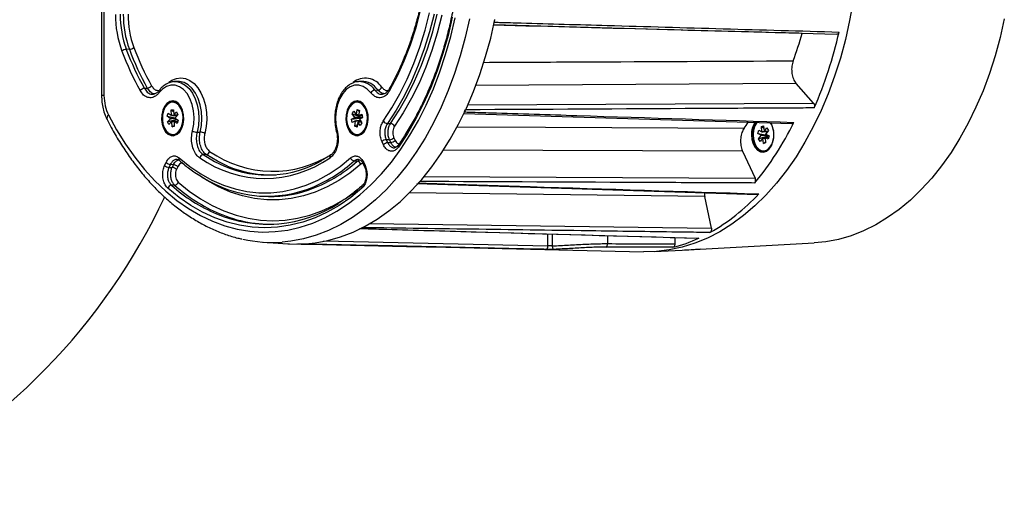
# Model space of a CAD drawing. Units: millimetres. Extents: x 4 to 4721, y 0 to 7620.
# Drawn here: x 1501 to 1784, y 5418 to 5554 of the extents above; entities that cross this region are included whole.
import ezdxf

# ---------------------------------------------------------------- set-up
doc = ezdxf.new("R2010")
doc.units = ezdxf.units.MM
doc.header["$LTSCALE"] = 50

msp = doc.modelspace()

# ---------------------------------------------------------------- linework, layer by layer
at = {"color": 7, "linetype": 'Continuous', "lineweight": 25}
for p, q in [((1524.9, 5631.95), (1524.9, 5531.85)), ((1525.6, 5631.95), (1525.6, 5531.85)), ((1637.34, 5552.19), (1735.87, 5549.41)), ((1532.89, 5545.1), (1532.01, 5545.07)), ((1546.59, 5535.88), (1545.74, 5535.82)), ((1545.74, 5535.82), (1545.98, 5535.83)), ((1546.85, 5535.89), (1546.59, 5535.88)), ((1599.48, 5535.88), (1598.64, 5535.82)), ((1724.24, 5535.24), (1632.2, 5534.68)), ((1729.21, 5529.62), (1724.24, 5535.24)), ((1525.6, 5531.85), (1524.9, 5531.85)), ((1545.74, 5529.92), (1545.32, 5529.92)), ((1598.63, 5529.92), (1598.21, 5529.92)), ((1629.93, 5529.11), (1729.21, 5529.62)), ((1543.75, 5525.85), (1544.03, 5526.78)), ((1544.03, 5526.78), (1544.92, 5526.13)), ((1544.85, 5527.67), (1545.51, 5527.75)), ((1544.94, 5526.15), (1544.85, 5527.67)), ((1544.85, 5527.67), (1545.54, 5527.24)), ((1545.31, 5526.11), (1544.92, 5526.13)), ((1545.31, 5526.11), (1546.68, 5526.11)), ((1545.51, 5527.75), (1545.6, 5526.24)), ((1545.62, 5526.22), (1546.42, 5527.09)), ((1545.62, 5526.22), (1545.97, 5526.2)), ((1546.76, 5526.2), (1545.97, 5526.2)), ((1546.8, 5526.24), (1546, 5525.38)), ((1546.42, 5527.09), (1546.8, 5526.24)), ((1596.82, 5526.54), (1597.27, 5527.3)), ((1597.55, 5525.51), (1596.82, 5526.54)), ((1596.82, 5526.54), (1599.81, 5525.54)), ((1597.27, 5527.3), (1597.99, 5526.28)), ((1598.39, 5526.25), (1597.99, 5526.28)), ((1598.02, 5526.29), (1598.22, 5527.77)), ((1598.22, 5527.77), (1598.87, 5527.55)), ((1598.22, 5527.77), (1598.84, 5527.34)), ((1598.39, 5526.25), (1598.69, 5526.25)), ((1598.87, 5527.55), (1598.66, 5526.07)), ((1598.68, 5526.04), (1599.61, 5526.5)), ((1599.61, 5526.5), (1599.81, 5525.52)), ((1628.85, 5526.68), (1722.99, 5523.73)), ((1544.63, 5525.2), (1543.75, 5525.85)), ((1543.75, 5525.85), (1546.01, 5525.39)), ((1543.83, 5524.29), (1544.64, 5525.16)), ((1543.83, 5524.29), (1546.44, 5525.01)), ((1544.21, 5523.45), (1543.83, 5524.29)), ((1545.01, 5524.31), (1544.21, 5523.45)), ((1544.63, 5525.2), (1545.03, 5525.18)), ((1545.01, 5524.31), (1545.41, 5524.34)), ((1546.21, 5525.18), (1545.03, 5525.18)), ((1545.12, 5522.78), (1545.04, 5524.3)), ((1545.7, 5524.34), (1545.41, 5524.34)), ((1545.7, 5524.38), (1545.78, 5522.87)), ((1546.07, 5524.42), (1545.72, 5524.41)), ((1546.6, 5523.76), (1545.72, 5524.41)), ((1546, 5525.34), (1546.88, 5524.69)), ((1546.07, 5524.42), (1546.8, 5524.42)), ((1546.88, 5524.69), (1546.6, 5523.76)), ((1596.61, 5525.01), (1597.54, 5525.48)), ((1596.61, 5525.01), (1599.66, 5525.45)), ((1596.81, 5524.03), (1596.61, 5525.01)), ((1597.74, 5524.5), (1596.81, 5524.03)), ((1597.55, 5525.51), (1597.94, 5525.49)), ((1597.55, 5522.98), (1597.76, 5524.47)), ((1597.55, 5522.98), (1598.29, 5523.42)), ((1597.74, 5524.5), (1598.14, 5524.51)), ((1599.74, 5525.49), (1597.94, 5525.49)), ((1599.24, 5524.51), (1598.14, 5524.51)), ((1598.41, 5524.25), (1598.2, 5522.77)), ((1598.79, 5524.29), (1598.43, 5524.26)), ((1599.15, 5523.24), (1598.43, 5524.26)), ((1598.68, 5526.04), (1599.03, 5526.03)), ((1598.79, 5524.29), (1599.4, 5524.29)), ((1599.81, 5525.52), (1598.88, 5525.06)), ((1598.88, 5525.02), (1599.6, 5524)), ((1599.71, 5526.03), (1599.03, 5526.03)), ((1599.6, 5524), (1599.15, 5523.24)), ((1606.91, 5523.75), (1607.8, 5523.74)), ((1545.12, 5522.78), (1545.76, 5523.22)), ((1545.78, 5522.87), (1545.12, 5522.78)), ((1545.32, 5520.62), (1545.74, 5520.62)), ((1598.2, 5522.77), (1597.55, 5522.98)), ((1598.21, 5520.62), (1598.63, 5520.62)), ((1713.24, 5520.89), (1713.46, 5521.86)), ((1714.16, 5520.38), (1713.24, 5520.89)), ((1713.24, 5520.89), (1716.03, 5520.45)), ((1713.46, 5521.86), (1714.38, 5521.35)), ((1714.22, 5522.87), (1714.87, 5523.06)), ((1714.4, 5521.38), (1714.22, 5522.87)), ((1714.22, 5522.87), (1714.95, 5522.44)), ((1714.4, 5521.38), (1714.78, 5521.34)), ((1715.93, 5521.34), (1714.78, 5521.34)), ((1714.87, 5523.06), (1715.05, 5521.57)), ((1715.08, 5521.56), (1715.82, 5522.54)), ((1715.43, 5521.53), (1716.08, 5521.53)), ((1716.25, 5521.76), (1715.51, 5520.77)), ((1715.51, 5520.74), (1716.43, 5520.23)), ((1715.82, 5522.54), (1716.25, 5521.76)), ((1605.78, 5517.66), (1605.37, 5518.54)), ((1606.61, 5519.12), (1607.02, 5518.25)), ((1607.87, 5518.34), (1607.51, 5519.12)), ((1608.75, 5519.7), (1609.12, 5518.92)), ((1713.43, 5519.35), (1714.17, 5520.34)), ((1713.43, 5519.35), (1716.33, 5520.29)), ((1713.86, 5518.57), (1713.43, 5519.35)), ((1714.6, 5519.56), (1713.86, 5518.57)), ((1714.16, 5520.38), (1714.56, 5520.37)), ((1716.18, 5520.37), (1714.56, 5520.37)), ((1714.99, 5519.59), (1714.62, 5519.55)), ((1714.8, 5518.06), (1714.62, 5519.55)), ((1714.8, 5518.06), (1715.43, 5518.49)), ((1715.45, 5518.25), (1714.8, 5518.06)), ((1714.99, 5519.59), (1715.29, 5519.59)), ((1715.27, 5519.74), (1715.45, 5518.25)), ((1716.21, 5519.26), (1715.29, 5519.76)), ((1716.33, 5519.78), (1715.65, 5519.78)), ((1716.43, 5520.23), (1716.21, 5519.26)), ((1610.01, 5517.57), (1610.02, 5517.58)), ((1708.85, 5515.79), (1622.86, 5516.08)), ((1708.85, 5515.79), (1712.46, 5508.06)), ((1714.84, 5515.91), (1715.26, 5515.91)), ((1543, 5511.73), (1543.41, 5512.6)), ((1544.66, 5512.01), (1544.25, 5511.14)), ((1598.24, 5512.93), (1597.4, 5513)), ((1599.97, 5512.18), (1600.38, 5511.3)), ((1600.11, 5512.6), (1600.52, 5511.73)), ((1545.15, 5511.16), (1545.51, 5511.94)), ((1546.76, 5511.35), (1546.4, 5510.57)), ((1600.39, 5511.29), (1600.38, 5511.3)), ((1615.39, 5506.49), (1713.11, 5503.41)), ((1617.29, 5508.51), (1712.46, 5508.06)), ((1545.87, 5506.06), (1544.96, 5506.04)), ((1697.97, 5502.79), (1613.19, 5503.85)), ((1570.25, 5502.93), (1571.1, 5502.87)), ((1699.87, 5493.7), (1697.97, 5502.79)), ((1601.77, 5495.08), (1699.87, 5493.7)), ((1598.93, 5493.57), (1696.05, 5490.81)), ((1571.33, 5489.68), (1578.33, 5489.2)), ((1588.59, 5490.04), (1653, 5488.61)), ((1653, 5488.61), (1653, 5492.03)), ((1654.2, 5492), (1654.2, 5488.62)), ((1670.1, 5491.54), (1670.1, 5489.26)), ((1689.39, 5491), (1689.39, 5489.18)), ((1694.92, 5487.58), (1729.35, 5489.46)), ((1696.25, 5490.82), (1696.05, 5490.78)), ((1623.71, 5488.2), (1680.41, 5486.91)), ((1683.44, 5486.96), (1691.48, 5487.4)), ((1691.48, 5487.4), (1694.92, 5487.58))]:
    msp.add_line(p, q, dxfattribs=at)
at = {"color": 7, "linetype": 'Continuous', "lineweight": 25, "flags": 128}
for points in [[(1607.55, 5630.58), (1609.7, 5626.45), (1611.66, 5622.1), (1613.41, 5617.54), (1614.95, 5612.8), (1616.26, 5607.9), (1617.35, 5602.86), (1618.2, 5597.72), (1618.81, 5592.49), (1619.17, 5587.21), (1619.3, 5581.9), (1619.17, 5576.59), (1618.81, 5571.31), (1618.2, 5566.08), (1617.35, 5560.94), (1616.26, 5555.9), (1614.95, 5551), (1613.41, 5546.26), (1611.66, 5541.7), (1609.7, 5537.35), (1607.55, 5533.22)], [(1740.56, 5558.95), (1739.55, 5553.37), (1738.33, 5547.9), (1736.89, 5542.56), (1735.24, 5537.36), (1733.4, 5532.32), (1731.36, 5527.48), (1729.13, 5522.83), (1726.73, 5518.4), (1724.16, 5514.21), (1721.42, 5510.28), (1718.54, 5506.61), (1715.52, 5503.21), (1712.38, 5500.11), (1709.11, 5497.32), (1705.75, 5494.84), (1702.29, 5492.68), (1698.76, 5490.86), (1695.16, 5489.37), (1691.5, 5488.23), (1687.81, 5487.44), (1684.1, 5487), (1680.41, 5486.91)], [(1740.56, 5558.95), (1739.55, 5553.37), (1738.33, 5547.9), (1736.89, 5542.56), (1735.24, 5537.36), (1733.4, 5532.32), (1731.36, 5527.48), (1729.13, 5522.83), (1726.73, 5518.4), (1724.16, 5514.21), (1721.42, 5510.28), (1718.54, 5506.61), (1715.52, 5503.21), (1712.38, 5500.11), (1709.11, 5497.32), (1705.75, 5494.84), (1702.29, 5492.68), (1698.76, 5490.86), (1695.16, 5489.37), (1691.5, 5488.23), (1687.81, 5487.44), (1684.1, 5487), (1680.41, 5486.91)], [(1605.75, 5524.48), (1608.21, 5528.26), (1610.49, 5532.29), (1612.6, 5536.55), (1614.51, 5541.03), (1616.21, 5545.71), (1617.71, 5550.55), (1618.99, 5555.55)], [(1620.32, 5555.21), (1619.02, 5550.15), (1617.51, 5545.24), (1615.78, 5540.51), (1613.85, 5535.97), (1611.72, 5531.65), (1609.4, 5527.57), (1606.91, 5523.75)], [(1607.8, 5523.74), (1610.29, 5527.57), (1612.61, 5531.65), (1614.74, 5535.97), (1616.67, 5540.51), (1618.4, 5545.24), (1619.91, 5550.15), (1621.2, 5555.21)], [(1622.53, 5554.87), (1621.22, 5549.75), (1619.69, 5544.78), (1617.94, 5539.99), (1615.99, 5535.39), (1613.83, 5531.01), (1611.49, 5526.88), (1608.96, 5523.01)], [(1526.86, 5526.25), (1529.21, 5521.94), (1531.74, 5517.87), (1534.42, 5514.06), (1537.25, 5510.52), (1540.23, 5507.27), (1543.32, 5504.31), (1546.54, 5501.67), (1549.85, 5499.35), (1553.25, 5497.36), (1556.72, 5495.7), (1560.26, 5494.4), (1563.84, 5493.44), (1567.45, 5492.84), (1571.08, 5492.59), (1574.72, 5492.7), (1578.34, 5493.17), (1581.93, 5494), (1585.49, 5495.18), (1588.99, 5496.7), (1592.42, 5498.57), (1595.76, 5500.77), (1599.02, 5503.29), (1602.16, 5506.13), (1605.18, 5509.27), (1608.06, 5512.71), (1610.81, 5516.42), (1613.39, 5520.39), (1615.81, 5524.61), (1618.05, 5529.06), (1620.11, 5533.72), (1621.97, 5538.58), (1623.63, 5543.6), (1625.08, 5548.79), (1626.32, 5554.1)], [(1630.47, 5553.86), (1629.25, 5548.49), (1627.82, 5543.25), (1626.19, 5538.15), (1624.36, 5533.22), (1622.33, 5528.47), (1620.12, 5523.93), (1617.73, 5519.61), (1615.18, 5515.53), (1612.47, 5511.7), (1609.61, 5508.13), (1606.62, 5504.85), (1603.5, 5501.86), (1600.27, 5499.18), (1596.94, 5496.81), (1593.52, 5494.76), (1590.03, 5493.05), (1586.48, 5491.67), (1582.88, 5490.64), (1579.24, 5489.96), (1576.71, 5489.69)], [(1578.33, 5489.2), (1578.85, 5489.17), (1582.53, 5489.14), (1586.21, 5489.47), (1589.87, 5490.15), (1593.49, 5491.18), (1597.07, 5492.56), (1600.58, 5494.28), (1604.02, 5496.33), (1607.37, 5498.71), (1610.63, 5501.4), (1613.76, 5504.41), (1616.78, 5507.71), (1619.65, 5511.29), (1622.38, 5515.14), (1624.95, 5519.24), (1627.35, 5523.59), (1629.58, 5528.16), (1631.62, 5532.93), (1633.46, 5537.89), (1635.11, 5543.01), (1636.55, 5548.29), (1637.78, 5553.69)], [(1625.55, 5554.31), (1624.31, 5549.04), (1622.86, 5543.9), (1621.2, 5538.92), (1619.34, 5534.11), (1617.29, 5529.49), (1615.06, 5525.09), (1612.64, 5520.92), (1610.07, 5517)], [(1783.93, 5553.86), (1782.71, 5548.49), (1781.29, 5543.24), (1779.65, 5538.14), (1777.82, 5533.21), (1775.8, 5528.46), (1773.59, 5523.91), (1771.21, 5519.58), (1768.66, 5515.49), (1765.95, 5511.66), (1763.1, 5508.08), (1760.11, 5504.79), (1757, 5501.79), (1753.77, 5499.1), (1750.45, 5496.72), (1747.03, 5494.66), (1743.54, 5492.93), (1739.99, 5491.54), (1736.39, 5490.49), (1732.76, 5489.79), (1729.35, 5489.46)], [(1551.01, 5521.67), (1551.36, 5523.55), (1551.46, 5525.49), (1551.3, 5527.43), (1550.9, 5529.27), (1550.26, 5530.95), (1549.42, 5532.39), (1548.4, 5533.54), (1547.26, 5534.34), (1546.04, 5534.76), (1544.78, 5534.79), (1543.55, 5534.43), (1542.4, 5533.68), (1541.36, 5532.58)], [(1544.25, 5535.64), (1545.1, 5536.21), (1546.38, 5536.73), (1547.69, 5536.88), (1549, 5536.68), (1550.27, 5536.13), (1551.45, 5535.23), (1552.52, 5534.03), (1553.43, 5532.55), (1554.16, 5530.85), (1554.69, 5528.97), (1555, 5526.98), (1555.08, 5524.94), (1554.92, 5522.9), (1554.54, 5520.94)], [(1545.98, 5535.83), (1546.44, 5535.81), (1547.71, 5535.5), (1548.92, 5534.83), (1550.03, 5533.81), (1551, 5532.49), (1551.78, 5530.91), (1552.36, 5529.12), (1552.72, 5527.2), (1552.83, 5525.21), (1552.7, 5523.22), (1552.33, 5521.3)], [(1553.22, 5521.31), (1553.59, 5523.24), (1553.71, 5525.23), (1553.6, 5527.23), (1553.24, 5529.16), (1552.66, 5530.95), (1551.87, 5532.53), (1550.9, 5533.86), (1549.79, 5534.88), (1548.58, 5535.56), (1547.3, 5535.87), (1546.85, 5535.89)], [(1602.17, 5532.58), (1601.13, 5533.68), (1599.97, 5534.43), (1598.74, 5534.79), (1597.49, 5534.76), (1596.27, 5534.34), (1595.12, 5533.54), (1594.11, 5532.39), (1593.27, 5530.95), (1592.63, 5529.27), (1592.22, 5527.43), (1592.07, 5525.49), (1592.17, 5523.55), (1592.52, 5521.67)], [(1598.43, 5535.8), (1598.54, 5535.81), (1598.64, 5535.82)], [(1537.19, 5533.88), (1537.51, 5533.91), (1538.04, 5533.97)], [(1603.31, 5533.35), (1603.63, 5533.37), (1604.16, 5533.42)], [(1545.32, 5530.27), (1544.45, 5530.08), (1543.65, 5529.54), (1542.97, 5528.68), (1542.46, 5527.57), (1542.17, 5526.29), (1542.11, 5524.93), (1542.29, 5523.59), (1542.69, 5522.39), (1543.29, 5521.39), (1544.04, 5520.68), (1544.88, 5520.32), (1545.75, 5520.32), (1546.6, 5520.68), (1547.34, 5521.39), (1547.94, 5522.39), (1548.34, 5523.59), (1548.52, 5524.93), (1548.46, 5526.29), (1548.17, 5527.57), (1547.66, 5528.68), (1546.99, 5529.54), (1546.18, 5530.08), (1545.32, 5530.27)], [(1542.34, 5524.88), (1542.53, 5523.59), (1542.95, 5522.44), (1543.55, 5521.51), (1544.31, 5520.89), (1545.14, 5520.63), (1545.99, 5520.74), (1546.78, 5521.21), (1547.45, 5522.02), (1547.96, 5523.09), (1548.24, 5524.34), (1548.29, 5525.66), (1548.1, 5526.95), (1547.69, 5528.1), (1547.08, 5529.02), (1546.33, 5529.65), (1545.49, 5529.91), (1544.65, 5529.8), (1543.85, 5529.32), (1543.18, 5528.52), (1542.68, 5527.45), (1542.39, 5526.2), (1542.34, 5524.88)], [(1598.21, 5530.27), (1597.34, 5530.08), (1596.54, 5529.54), (1595.86, 5528.68), (1595.36, 5527.57), (1595.06, 5526.29), (1595, 5524.93), (1595.18, 5523.59), (1595.59, 5522.39), (1596.18, 5521.39), (1596.93, 5520.68), (1597.77, 5520.32), (1598.65, 5520.32), (1599.49, 5520.68), (1600.24, 5521.39), (1600.84, 5522.39), (1601.24, 5523.59), (1601.42, 5524.93), (1601.36, 5526.29), (1601.06, 5527.57), (1600.56, 5528.68), (1599.88, 5529.54), (1599.08, 5530.08), (1598.21, 5530.27)], [(1595.29, 5526.26), (1595.23, 5524.94), (1595.41, 5523.65), (1595.82, 5522.48), (1596.42, 5521.55), (1597.17, 5520.91), (1598, 5520.63), (1598.84, 5520.72), (1599.64, 5521.19), (1600.32, 5521.98), (1600.83, 5523.04), (1601.13, 5524.28), (1601.19, 5525.6), (1601.01, 5526.89), (1600.6, 5528.05), (1600, 5528.99), (1599.26, 5529.62), (1598.43, 5529.91), (1597.58, 5529.81), (1596.78, 5529.35), (1596.1, 5528.56), (1595.59, 5527.5), (1595.29, 5526.26)], [(1711.4, 5520.56), (1711.51, 5519.21), (1711.86, 5517.96), (1712.42, 5516.9), (1713.13, 5516.12), (1713.96, 5515.66), (1714.83, 5515.57), (1715.69, 5515.85), (1716.46, 5516.47), (1717.1, 5517.4), (1717.56, 5518.57), (1717.79, 5519.88), (1717.79, 5521.24), (1717.56, 5522.55), (1717.1, 5523.71), (1716.96, 5523.97)], [(1712.89, 5524.08), (1712.33, 5523.09), (1711.98, 5521.89), (1711.85, 5520.58), (1711.97, 5519.27), (1712.32, 5518.06), (1712.87, 5517.06), (1713.58, 5516.34), (1714.4, 5515.96), (1715.25, 5515.95), (1716.07, 5516.32), (1716.79, 5517.03)], [(1545.74, 5520.62), (1546.41, 5520.74), (1547.18, 5521.2)], [(1552.33, 5521.3), (1552.67, 5521.3), (1553.22, 5521.31)], [(1592.31, 5521.42), (1592.32, 5521.47), (1592.35, 5521.54), (1592.42, 5521.6), (1592.52, 5521.67)], [(1626.79, 5522.8), (1652.31, 5522.69), (1709.31, 5522.46)], [(1711.78, 5520.56), (1711.9, 5519.21), (1712.25, 5517.96), (1712.8, 5516.9), (1713.51, 5516.12), (1714.34, 5515.66), (1714.8, 5515.57)], [(1607.51, 5519.12), (1606.94, 5519.12), (1606.61, 5519.12)], [(1607.02, 5518.25), (1607.28, 5518.28), (1607.87, 5518.34)], [(1554.94, 5514.86), (1554.38, 5514.84), (1554.04, 5514.83)], [(1554.04, 5514.83), (1557.26, 5512.9), (1560.17, 5511.51)], [(1561.08, 5511.55), (1558.15, 5512.94), (1554.94, 5514.86)], [(1715.26, 5515.91), (1715.67, 5515.95), (1716.01, 5516.06)], [(1545.51, 5511.94), (1544.97, 5511.98), (1544.66, 5512.01)], [(1547.17, 5513.87), (1550.21, 5511.42), (1553.35, 5509.3), (1556.58, 5507.51), (1559.88, 5506.07), (1563.24, 5504.98), (1566.63, 5504.26), (1570.05, 5503.89), (1573.48, 5503.89), (1576.9, 5504.26), (1580.29, 5504.98), (1583.65, 5506.07), (1586.95, 5507.51), (1590.18, 5509.3), (1593.32, 5511.42), (1596.36, 5513.87)], [(1599.28, 5512.06), (1596.16, 5509.55), (1592.94, 5507.37), (1589.63, 5505.54), (1586.24, 5504.07), (1582.8, 5502.96), (1579.32, 5502.21), (1575.82, 5501.84), (1572.31, 5501.84), (1568.8, 5502.21), (1565.32, 5502.96), (1561.88, 5504.07), (1558.5, 5505.54), (1555.19, 5507.37), (1552.83, 5508.92)], [(1590.68, 5514.75), (1590.68, 5514.75), (1590.69, 5514.76)], [(1544.25, 5511.14), (1544.52, 5511.14), (1545.15, 5511.16)], [(1546.91, 5506.93), (1550.05, 5504.37), (1553.29, 5502.14), (1556.62, 5500.23), (1560.02, 5498.66), (1563.48, 5497.43), (1566.98, 5496.55), (1570.52, 5496.02), (1574.06, 5495.84), (1577.61, 5496.02), (1581.14, 5496.55), (1584.64, 5497.43), (1588.1, 5498.66), (1591.5, 5500.23), (1594.83, 5502.14), (1598.07, 5504.37), (1598.41, 5504.63)], [(1599.61, 5505.17), (1596.38, 5502.55), (1593.06, 5500.25), (1589.64, 5498.3), (1586.16, 5496.68), (1582.61, 5495.42), (1579.02, 5494.52), (1575.4, 5493.97), (1571.76, 5493.79), (1568.13, 5493.97), (1564.51, 5494.52), (1560.92, 5495.42), (1557.37, 5496.68), (1553.88, 5498.3), (1550.47, 5500.25), (1547.15, 5502.55), (1543.92, 5505.17)], [(1580.71, 5489.19), (1582.22, 5489.15), (1588.26, 5489.01), (1612.4, 5488.46), (1623.71, 5488.2)], [(1654.2, 5488.62), (1654.21, 5488.43), (1654.25, 5488.24), (1654.31, 5488.07), (1654.38, 5487.92), (1654.46, 5487.8), (1654.56, 5487.7), (1654.67, 5487.64), (1654.78, 5487.62)], [(1694.92, 5487.58), (1695.69, 5487.63), (1696.66, 5487.72)]]:
    msp.add_lwpolyline(points, dxfattribs=at)
at = {"color": 7, "linetype": 'Continuous', "lineweight": 25}
for centre, radius, start, end in [((1559.19, 5554.97), 30.3, 179.6746, 200.0853), ((1559.11, 5554.98), 28.85, 179.6746, 200.0853), ((1559.91, 5554.98), 28.77, 179.6746, 200.0853), ((1559.83, 5554.99), 27.32, 179.6746, 200.0853), ((1508.14, 5580.29), 132.28, 348.0435, 348.3627), ((1627.53, 5577.53), 102.27, 339.5447, 344.1864), ((1618.05, 5576.78), 121.43, 336.4416, 347.2894), ((1532.15, 5542.85), 2.23, 93.5247, 129.47), ((1607.73, 5573.3), 82.19, 200.466, 209.1869), ((1607.97, 5573.42), 81.08, 200.466, 209.1869), ((1532.75, 5547.33), 2.23, 273.5247, 309.47), ((1608.82, 5573.44), 81.05, 200.4673, 209.1471), ((1609.06, 5573.56), 79.94, 200.4673, 209.1471), ((1537.88, 5535.71), 1.75, 275.3128, 321.6851), ((1600.56, 5531.22), 5.59, 32.0781, 128.7665), ((1598.71, 5530.31), 5.51, 33.4566, 90.7822), ((1599.56, 5530.35), 5.52, 33.6928, 90.829), ((1537.35, 5532.14), 1.75, 95.3212, 141.7367), ((1541.81, 5532.91), 0.555, 149.5359, 215.9022), ((1603.49, 5531.85), 1.51, 96.8859, 150.8107), ((1603.98, 5534.91), 1.51, 276.9235, 331.0186), ((1607.88, 5533.55), 0.469, 159.8596, 224.5056), ((1545.9, 5527.54), 2.75, 98.2494, 143.7052), ((1545.7, 5527.72), 2.2, 47.373, 88.9077), ((1598.8, 5527.54), 2.75, 98.2494, 143.7052), ((1598.59, 5527.72), 2.2, 47.4455, 88.8352), ((1527.75, 5525.27), 1.32, 132.2508, 197.2634), ((1545.5, 5525.61), 0.777, 136.0897, 138.3449), ((1545.24, 5525.73), 0.62, 52.4611, 55.0826), ((1598.24, 5525.81), 0.529, 114.9463, 117.861), ((1536.14, 5570.85), 102.68, 334.7779, 335.1558), ((1546.28, 5525.27), 1.65, 182.3944, 183.7624), ((1545.39, 5524.81), 0.62, 232.4611, 235.0826), ((1545.14, 5524.92), 0.777, 316.0897, 318.3449), ((1544.35, 5525.27), 1.65, 2.3944, 3.7624), ((1599.12, 5525.27), 1.59, 171.3218, 172.7216), ((1598.51, 5525.02), 0.926, 214.2343, 216.2409), ((1598.18, 5524.73), 0.529, 294.9463, 297.861), ((1597.91, 5525.52), 0.926, 34.2343, 36.2409), ((1597.3, 5525.26), 1.59, 351.3218, 352.7216), ((1607.09, 5525.31), 1.57, 211.7683, 263.5751), ((1607.63, 5522.18), 1.57, 31.8047, 83.5815), ((1652.43, 5563.37), 70.07, 324.2689, 325.8629), ((1717.99, 5520.69), 6.6, 148.6883, 181.1653), ((1718.38, 5520.69), 6.61, 148.8463, 181.156), ((1644.82, 5562.39), 87.53, 320.4744, 334.0608), ((1712.01, 5520.81), 5.8, 7.2612, 32.9805), ((1545.83, 5522.88), 2.62, 215.1065, 262.9389), ((1552.45, 5524.23), 2.94, 240.6135, 267.6509), ((1553.1, 5518.35), 2.96, 60.8768, 87.6783), ((1598.72, 5522.88), 2.62, 215.1065, 262.9389), ((1598.55, 5522.92), 2.3, 272.0657, 311.6535), ((1715.11, 5520.83), 0.892, 142.1308, 144.1889), ((1714.8, 5521.08), 0.547, 59.8965, 62.7483), ((1713.92, 5520.56), 1.61, 6.1832, 7.5734), ((1606.76, 5517.19), 1.94, 94.4364, 136.039), ((1607.17, 5516.32), 1.94, 94.4364, 136.039), ((1607.36, 5521.05), 1.94, 274.4364, 316.039), ((1607.72, 5520.27), 1.94, 274.4364, 316.039), ((1715.76, 5520.55), 1.61, 186.1832, 187.5734), ((1714.87, 5520.03), 0.547, 239.8965, 242.7483), ((1714.57, 5520.29), 0.892, 322.1308, 324.1889), ((1712.09, 5520.29), 5.71, 325.2396, 352.8368), ((1554.25, 5513.63), 1.22, 99.7647, 166.5901), ((1554.73, 5516.06), 1.22, 279.7719, 346.6321), ((1574.04, 5541.65), 31.59, 234.9968, 302.8362), ((1610.48, 5517.32), 0.526, 152.119, 218.531), ((1544.81, 5513.94), 1.94, 223.961, 265.5636), ((1547.77, 5513.58), 0.67, 153.5906, 222.6981), ((1571.76, 5540.62), 32.6, 235.0013, 304.9987), ((1572.52, 5540.5), 31.51, 246.9252, 299.6546), ((1570.29, 5544.14), 41.9, 289.4014, 311.8483), ((1568.78, 5545.13), 43.03, 293.2793, 311.7034), ((1591.15, 5514.18), 0.738, 129.9869, 201.2814), ((1597.6, 5514.3), 1.31, 198.9573, 261.2283), ((1598.04, 5511.63), 1.31, 18.9246, 81.2223), ((1600.37, 5512.28), 0.412, 128.9137, 194.4674), ((1544.4, 5513.07), 1.94, 223.961, 265.5636), ((1545, 5509.23), 1.94, 43.961, 85.5636), ((1545.36, 5510), 1.94, 43.961, 85.5636), ((1573.45, 5540.52), 31.51, 246.8732, 272.7713), ((1600.78, 5511.41), 0.412, 128.9137, 194.4674), ((1545.67, 5507.36), 1.31, 278.7648, 341.0052), ((1572.44, 5537.37), 34.46, 237.251, 292.7799), ((1563.77, 5553.09), 69.72, 318.2555, 318.7447), ((1545.16, 5504.74), 1.31, 98.7574, 160.9645), ((1576.69, 5541.55), 47.62, 228.2233, 246.7283), ((1577.53, 5541.57), 47.58, 228.2795, 246.6393), ((1573.31, 5536.24), 33.44, 266.2131, 289.013), ((1600.2, 5505.47), 0.668, 136.8719, 206.5316), ((1671.05, 5542.72), 57.75, 299.4898, 317.3165), ((1379.95, 5578.9), 180, 296.4915, 334.9573), ((1572.56, 5532.64), 37.8, 247.1409, 302.6114), ((1573.44, 5532.32), 37.46, 246.7676, 272.9575), ((1578.46, 5535.1), 46.36, 296.4949, 297.137), ((1573.94, 5528.04), 38.45, 257.2445, 274.1263), ((1678.07, 5530.32), 43.48, 284.3534, 294.7091), ((1652.1, 5488.48), 0.907, 287.1822, 8.4505), ((1669.13, 5489.12), 0.982, 299.3072, 7.8659)]:
    msp.add_arc(centre, radius, start, end, dxfattribs=at)
for centre, major_axis, ratio, start_param, end_param in [((1708.19, 5581.9), (820.77, 0), 0.112995, 4.665963, 4.689485), ((1672.44, 5581.9), (182.84, 0), 0.519704, 4.816732, 4.845215)]:
    msp.add_ellipse(centre, major_axis=major_axis, ratio=ratio, start_param=start_param, end_param=end_param, dxfattribs=at)
for points, knots in [([(1610.01, 5646.23), (1610.44, 5645.61), (1611.69, 5643.79), (1613.64, 5640.62), (1615.83, 5636.64), (1617.85, 5632.47), (1619.72, 5628.11), (1621.41, 5623.58), (1622.92, 5618.9), (1624.26, 5614.08), (1625.4, 5609.15), (1626.36, 5604.12), (1627.11, 5599.01), (1627.67, 5593.83), (1628.03, 5588.62), (1628.19, 5583.37), (1628.15, 5578.13), (1627.9, 5572.89), (1627.45, 5567.69), (1626.81, 5562.54), (1625.96, 5557.46), (1624.92, 5552.47), (1623.7, 5547.59), (1622.28, 5542.83), (1620.69, 5538.22), (1618.92, 5533.76), (1616.99, 5529.48), (1614.89, 5525.39), (1612.68, 5521.57), (1611.02, 5519.02), (1610.13, 5517.73), (1610.01, 5517.57)], [0, 0, 0, 0, 0.019002, 0.055206, 0.091414, 0.127622, 0.163831, 0.200042, 0.236256, 0.272474, 0.308694, 0.344917, 0.381143, 0.417371, 0.453601, 0.489831, 0.526062, 0.562292, 0.598522, 0.634749, 0.670975, 0.707197, 0.743416, 0.779631, 0.815841, 0.852048, 0.88825, 0.924448, 0.960643, 0.994941, 1, 1, 1, 1]), ([(1607.44, 5630.09), (1607.79, 5629.45), (1608.81, 5627.61), (1610.37, 5624.39), (1612.08, 5620.41), (1613.61, 5616.25), (1614.96, 5611.94), (1616.13, 5607.5), (1617.11, 5602.95), (1617.9, 5598.31), (1618.49, 5593.6), (1618.89, 5588.84), (1619.08, 5584.04), (1619.07, 5579.24), (1618.85, 5574.45), (1618.44, 5569.69), (1617.83, 5564.98), (1617.02, 5560.35), (1616.01, 5555.81), (1614.82, 5551.39), (1613.45, 5547.1), (1611.9, 5542.96), (1610.18, 5538.99), (1608.67, 5535.93), (1607.72, 5534.22), (1607.44, 5533.71)], [0, 0, 0, 0, 0.023907, 0.069459, 0.11502, 0.160585, 0.206154, 0.251729, 0.297308, 0.342892, 0.38848, 0.434071, 0.479663, 0.525257, 0.57085, 0.616442, 0.66203, 0.707615, 0.753194, 0.798767, 0.844334, 0.889893, 0.935445, 0.98099, 1, 1, 1, 1]), ([(1725.93, 5549.66), (1723.36, 5549.73), (1710.48, 5550.08), (1680.95, 5550.87), (1653.98, 5551.59), (1637.31, 5552.03)], [0, 0, 0, 0, 0.087154, 0.435772, 1, 1, 1, 1]), ([(1637.56, 5552.89), (1638.07, 5552.87), (1640.65, 5552.8), (1651.47, 5552.49), (1683.94, 5551.56), (1714.35, 5550.69), (1736.51, 5550.06)], [0, 0, 0, 0, 0.01562, 0.078101, 0.328026, 1, 1, 1, 1]), ([(1736.51, 5550.06), (1736.48, 5549.96), (1736.41, 5549.76), (1736.25, 5549.53), (1736.06, 5549.4), (1735.93, 5549.41), (1735.87, 5549.41)], [0, 0, 0, 0, 0.264839, 0.529679, 0.794478, 1, 1, 1, 1]), ([(1634.48, 5541.35), (1643.81, 5541.39), (1673.43, 5541.54), (1703.05, 5541.69), (1723.35, 5541.79)], [0, 0, 0, 0, 0.3147609, 1, 1, 1, 1]), ([(1723.35, 5541.79), (1723.2, 5541.28), (1722.9, 5540.25), (1722.89, 5538.52), (1723.23, 5536.91), (1723.76, 5535.83), (1724.14, 5535.36), (1724.24, 5535.24)], [0, 0, 0, 0, 0.229577, 0.459156, 0.688702, 0.918241, 1, 1, 1, 1]), ([(1539.25, 5534.62), (1539.46, 5534.32), (1539.88, 5533.7), (1540.67, 5533.24), (1541.2, 5533.29), (1541.43, 5533.31)], [0, 0, 0, 0, 0.355016, 0.710055, 1, 1, 1, 1]), ([(1546.01, 5535.79), (1545.84, 5535.8), (1545.24, 5535.82), (1544.25, 5535.53), (1543.09, 5534.93), (1542.11, 5534.13), (1541.56, 5533.47), (1541.33, 5533.19)], [0, 0, 0, 0, 0.099334, 0.336982, 0.57511, 0.817332, 1, 1, 1, 1]), ([(1598.41, 5535.79), (1598.4, 5535.79), (1597.97, 5535.8), (1597.14, 5535.51), (1595.98, 5534.93), (1594.91, 5534.04), (1593.95, 5532.89), (1593.15, 5531.51), (1592.51, 5529.93), (1592.07, 5528.21), (1591.84, 5526.41), (1591.81, 5524.57), (1591.98, 5522.89), (1592.21, 5521.87), (1592.31, 5521.42)], [0, 0, 0, 0, 0.002382, 0.091108, 0.180021, 0.270468, 0.362781, 0.456416, 0.550632, 0.644891, 0.73907, 0.833213, 0.927422, 1, 1, 1, 1]), ([(1524.9, 5531.85), (1524.92, 5531.21), (1524.96, 5529.91), (1525.31, 5528.01), (1525.81, 5526.31), (1526.29, 5525.33), (1526.51, 5524.9)], [0, 0, 0, 0, 0.259078, 0.523795, 0.790906, 1, 1, 1, 1]), ([(1525.6, 5531.85), (1525.66, 5530.83), (1525.77, 5528.8), (1526.5, 5527.1), (1526.86, 5526.25)], [0, 0, 0, 0, 0.499998, 1, 1, 1, 1]), ([(1541.36, 5532.58), (1541.15, 5532.34), (1540.59, 5531.7), (1539.5, 5531.14), (1538.19, 5531.16), (1536.93, 5531.83), (1536.3, 5532.76), (1535.98, 5533.22)], [0, 0, 0, 0, 0.130961, 0.347972, 0.565109, 0.782561, 1, 1, 1, 1]), ([(1537.19, 5533.88), (1537.45, 5533.5), (1537.97, 5532.73), (1538.92, 5532.17), (1539.55, 5532.22), (1539.81, 5532.24)], [0, 0, 0, 0, 0.3664573, 0.7328287, 1, 1, 1, 1]), ([(1540.27, 5532.33), (1540.15, 5532.33), (1539.66, 5532.31), (1538.84, 5532.83), (1538.31, 5533.59), (1538.04, 5533.97)], [0, 0, 0, 0, 0.145181, 0.572657, 1, 1, 1, 1]), ([(1541.33, 5533.2), (1541.31, 5533.18), (1541.13, 5532.88), (1540.71, 5532.55), (1540.2, 5532.24), (1539.91, 5532.22), (1539.8, 5532.21)], [0, 0, 0, 0, 0.025523, 0.401315, 0.780467, 1, 1, 1, 1]), ([(1607.55, 5533.22), (1607.36, 5532.94), (1606.88, 5532.17), (1605.85, 5531.36), (1604.56, 5531.07), (1603.24, 5531.43), (1602.53, 5532.2), (1602.17, 5532.58)], [0, 0, 0, 0, 0.130962, 0.347973, 0.565109, 0.782561, 1, 1, 1, 1]), ([(1603.31, 5533.35), (1603.6, 5533.04), (1604.19, 5532.42), (1605, 5532.09), (1605.44, 5532.21), (1605.51, 5532.23)], [0, 0, 0, 0, 0.450557, 0.901009, 1, 1, 1, 1]), ([(1605.98, 5532.31), (1605.68, 5532.37), (1605.01, 5532.49), (1604.46, 5533.09), (1604.16, 5533.42)], [0, 0, 0, 0, 0.451785, 1, 1, 1, 1]), ([(1605.3, 5534.18), (1605.54, 5533.94), (1606.01, 5533.44), (1606.7, 5533.18), (1607.07, 5533.29), (1607.16, 5533.32)], [0, 0, 0, 0, 0.431215, 0.862458, 1, 1, 1, 1]), ([(1607.44, 5533.72), (1607.43, 5533.7), (1607.27, 5533.35), (1606.87, 5532.88), (1606.27, 5532.39), (1605.83, 5532.19), (1605.58, 5532.2), (1605.53, 5532.21)], [0, 0, 0, 0, 0.019392, 0.314671, 0.607695, 0.910394, 1, 1, 1, 1]), ([(1729.21, 5529.62), (1729.26, 5529.55), (1729.37, 5529.4), (1729.46, 5529.08), (1729.49, 5528.74), (1729.44, 5528.45), (1729.38, 5528.3), (1729.36, 5528.25)], [0, 0, 0, 0, 0.218569, 0.437141, 0.655677, 0.8742, 1, 1, 1, 1]), ([(1544.94, 5526.15), (1545.03, 5526.14), (1545.16, 5526.13), (1545.28, 5526.12), (1545.31, 5526.11)], [0, 0, 0, 0, 0.76538, 1, 1, 1, 1]), ([(1598.02, 5526.29), (1598.11, 5526.28), (1598.23, 5526.27), (1598.36, 5526.25), (1598.39, 5526.25)], [0, 0, 0, 0, 0.76538, 1, 1, 1, 1]), ([(1629.03, 5527.1), (1629.54, 5527.08), (1632.1, 5527), (1642.85, 5526.66), (1673.84, 5525.67), (1702.78, 5524.76), (1723.53, 5524.1)], [0, 0, 0, 0, 0.016255, 0.081276, 0.34136, 1, 1, 1, 1]), ([(1729.36, 5528.25), (1728.84, 5528.24), (1726.24, 5528.23), (1715.3, 5528.17), (1682.47, 5527.99), (1651.72, 5527.83), (1629.31, 5527.71)], [0, 0, 0, 0, 0.01562, 0.078101, 0.328026, 1, 1, 1, 1]), ([(1526.49, 5524.88), (1526.88, 5524.13), (1528, 5521.98), (1529.99, 5518.56), (1532.5, 5514.71), (1535.15, 5511.1), (1537.95, 5507.73), (1540.87, 5504.61), (1543.91, 5501.76), (1547.06, 5499.19), (1550.3, 5496.91), (1553.63, 5494.93), (1557.02, 5493.24), (1560.48, 5491.89), (1563.21, 5491.01), (1564.79, 5490.69), (1565.19, 5490.61)], [0, 0, 0, 0, 0.04129, 0.119383, 0.197502, 0.275615, 0.353704, 0.431745, 0.50971, 0.587564, 0.66527, 0.742791, 0.820094, 0.897157, 0.973975, 1, 1, 1, 1]), ([(1545.03, 5525.18), (1544.97, 5525.18), (1544.84, 5525.17), (1544.71, 5525.16), (1544.64, 5525.16)], [0, 0, 0, 0, 0.473185, 1, 1, 1, 1]), ([(1545.41, 5524.34), (1545.38, 5524.33), (1545.26, 5524.32), (1545.13, 5524.31), (1545.04, 5524.3)], [0, 0, 0, 0, 0.23462, 1, 1, 1, 1]), ([(1597.94, 5525.49), (1597.88, 5525.49), (1597.74, 5525.48), (1597.61, 5525.48), (1597.54, 5525.48)], [0, 0, 0, 0, 0.473185, 1, 1, 1, 1]), ([(1598.14, 5524.51), (1598.11, 5524.5), (1597.98, 5524.49), (1597.86, 5524.48), (1597.76, 5524.47)], [0, 0, 0, 0, 0.23462, 1, 1, 1, 1]), ([(1605.37, 5518.54), (1605.31, 5518.67), (1605.07, 5519.22), (1604.81, 5520.34), (1604.8, 5521.87), (1605.1, 5523.35), (1605.53, 5524.11), (1605.75, 5524.48)], [0, 0, 0, 0, 0.0729544, 0.3045266, 0.5361679, 0.7680904, 1, 1, 1, 1]), ([(1606.91, 5523.75), (1606.74, 5523.45), (1606.39, 5522.87), (1606.15, 5521.71), (1606.17, 5520.52), (1606.38, 5519.65), (1606.57, 5519.23), (1606.61, 5519.12)], [0, 0, 0, 0, 0.231957, 0.463841, 0.695431, 0.927018, 1, 1, 1, 1]), ([(1607.51, 5519.12), (1607.47, 5519.22), (1607.29, 5519.64), (1607.09, 5520.51), (1607.08, 5521.7), (1607.31, 5522.86), (1607.64, 5523.45), (1607.8, 5523.74)], [0, 0, 0, 0, 0.072535, 0.304196, 0.535976, 0.768027, 1, 1, 1, 1]), ([(1722.99, 5523.72), (1723.01, 5523.72), (1723.1, 5523.7), (1723.26, 5523.77), (1723.43, 5523.92), (1723.5, 5524.05), (1723.53, 5524.1)], [0, 0, 0, 0, 0.0952096, 0.4461389, 0.7970466, 1, 1, 1, 1]), ([(1553.06, 5513.91), (1552.83, 5514.09), (1552.21, 5514.58), (1551.4, 5515.85), (1550.82, 5517.67), (1550.64, 5519.73), (1550.89, 5521.03), (1551.01, 5521.67)], [0, 0, 0, 0, 0.130962, 0.347973, 0.565109, 0.782561, 1, 1, 1, 1]), ([(1552.33, 5521.3), (1552.22, 5520.76), (1552.01, 5519.68), (1552.16, 5517.96), (1552.64, 5516.44), (1553.32, 5515.38), (1553.85, 5514.98), (1554.04, 5514.83)], [0, 0, 0, 0, 0.217478, 0.434905, 0.651998, 0.869005, 1, 1, 1, 1]), ([(1554.94, 5514.86), (1554.75, 5515.01), (1554.24, 5515.41), (1553.57, 5516.46), (1553.09, 5517.98), (1552.93, 5519.69), (1553.12, 5520.77), (1553.22, 5521.31)], [0, 0, 0, 0, 0.129362, 0.346771, 0.5643353, 0.7822015, 1, 1, 1, 1]), ([(1554.54, 5520.94), (1554.46, 5520.51), (1554.3, 5519.64), (1554.42, 5518.27), (1554.81, 5517.06), (1555.35, 5516.22), (1555.76, 5515.9), (1555.92, 5515.78)], [0, 0, 0, 0, 0.2178306, 0.4356755, 0.6532049, 0.8706108, 1, 1, 1, 1]), ([(1592.52, 5521.67), (1592.6, 5521.29), (1592.82, 5520.27), (1592.82, 5518.48), (1592.41, 5516.55), (1591.61, 5514.89), (1590.84, 5514.24), (1590.46, 5513.91)], [0, 0, 0, 0, 0.1309612, 0.3479721, 0.5651086, 0.7825614, 1, 1, 1, 1]), ([(1592.31, 5521.42), (1592.32, 5521.4), (1592.45, 5521.02), (1592.55, 5520.16), (1592.58, 5518.9), (1592.41, 5517.67), (1592.06, 5516.56), (1591.58, 5515.65), (1591.09, 5515.04), (1590.78, 5514.85), (1590.67, 5514.78)], [0, 0, 0, 0, 0.007294, 0.160606, 0.312998, 0.465824, 0.61696, 0.767163, 0.915402, 1, 1, 1, 1]), ([(1608.96, 5523.01), (1608.84, 5522.8), (1608.6, 5522.37), (1608.44, 5521.55), (1608.45, 5520.7), (1608.59, 5520.08), (1608.72, 5519.78), (1608.75, 5519.7)], [0, 0, 0, 0, 0.232009, 0.464031, 0.695772, 0.927445, 1, 1, 1, 1]), ([(1709.31, 5522.46), (1709.07, 5522.04), (1708.57, 5521.21), (1708.23, 5519.57), (1708.23, 5517.87), (1708.51, 5516.59), (1708.78, 5515.96), (1708.85, 5515.79)], [0, 0, 0, 0, 0.229431, 0.458864, 0.688265, 0.917658, 1, 1, 1, 1]), ([(1714.78, 5521.34), (1714.72, 5521.34), (1714.59, 5521.35), (1714.45, 5521.35), (1714.38, 5521.35)], [0, 0, 0, 0, 0.473185, 1, 1, 1, 1]), ([(1715.08, 5521.56), (1715.17, 5521.55), (1715.29, 5521.54), (1715.41, 5521.53), (1715.43, 5521.53)], [0, 0, 0, 0, 0.76538, 1, 1, 1, 1]), ([(1610.07, 5517), (1609.81, 5516.69), (1609.29, 5516.08), (1608.31, 5515.74), (1607.34, 5515.89), (1606.43, 5516.52), (1605.99, 5517.28), (1605.78, 5517.66)], [0, 0, 0, 0, 0.199338, 0.3991652, 0.599202, 0.7996092, 1, 1, 1, 1]), ([(1607.02, 5518.25), (1607.19, 5517.95), (1607.51, 5517.36), (1608.21, 5516.9), (1608.73, 5516.72), (1608.98, 5516.82), (1608.98, 5516.82)], [0, 0, 0, 0, 0.332969, 0.665777, 0.997898, 1, 1, 1, 1]), ([(1609.4, 5516.98), (1609.31, 5516.99), (1608.96, 5517.02), (1608.44, 5517.45), (1608.05, 5517.98), (1607.89, 5518.29), (1607.87, 5518.34)], [0, 0, 0, 0, 0.159143, 0.579328, 0.94289, 1, 1, 1, 1]), ([(1609.12, 5518.92), (1609.24, 5518.72), (1609.48, 5518.3), (1609.9, 5517.97), (1610.18, 5517.95), (1610.27, 5517.94)], [0, 0, 0, 0, 0.397062, 0.794157, 1, 1, 1, 1]), ([(1714.56, 5520.37), (1714.53, 5520.37), (1714.4, 5520.36), (1714.27, 5520.35), (1714.17, 5520.34)], [0, 0, 0, 0, 0.23462, 1, 1, 1, 1]), ([(1714.6, 5519.56), (1714.7, 5519.57), (1714.83, 5519.58), (1714.96, 5519.58), (1714.99, 5519.59)], [0, 0, 0, 0, 0.76538, 1, 1, 1, 1]), ([(1715.65, 5519.78), (1715.59, 5519.77), (1715.47, 5519.77), (1715.36, 5519.77), (1715.29, 5519.76)], [0, 0, 0, 0, 0.473185, 1, 1, 1, 1]), ([(1610, 5517.59), (1609.97, 5517.53), (1609.8, 5517.24), (1609.43, 5516.98), (1609.14, 5516.81), (1608.99, 5516.83), (1608.97, 5516.83)], [0, 0, 0, 0, 0.107998, 0.51651, 0.93193, 1, 1, 1, 1]), ([(1543.41, 5512.6), (1543.47, 5512.72), (1543.74, 5513.25), (1544.34, 5513.98), (1545.27, 5514.47), (1546.27, 5514.49), (1546.87, 5514.08), (1547.17, 5513.87)], [0, 0, 0, 0, 0.072954, 0.304527, 0.536168, 0.76809, 1, 1, 1, 1]), ([(1546.61, 5513.4), (1546.44, 5513.42), (1546.01, 5513.46), (1545.37, 5513.07), (1544.9, 5512.52), (1544.7, 5512.11), (1544.66, 5512.01)], [0, 0, 0, 0, 0.2251843, 0.5598602, 0.8945318, 1, 1, 1, 1]), ([(1545.51, 5511.94), (1545.56, 5512.03), (1545.77, 5512.44), (1546.24, 5513.02), (1546.73, 5513.22), (1546.97, 5513.32)], [0, 0, 0, 0, 0.136576, 0.572772, 1, 1, 1, 1]), ([(1546.6, 5513.42), (1546.7, 5513.42), (1546.9, 5513.41), (1547.15, 5513.21), (1547.27, 5513.11)], [0, 0, 0, 0, 0.485884, 1, 1, 1, 1]), ([(1548.2, 5512.34), (1548.06, 5512.36), (1547.75, 5512.39), (1547.27, 5512.11), (1546.94, 5511.71), (1546.79, 5511.42), (1546.76, 5511.35)], [0, 0, 0, 0, 0.244315, 0.571056, 0.897701, 1, 1, 1, 1]), ([(1547.27, 5513.12), (1547.77, 5512.69), (1549.22, 5511.46), (1551.31, 5509.88), (1552.94, 5508.88), (1553.56, 5508.51)], [0, 0, 0, 0, 0.24653, 0.712662, 1, 1, 1, 1]), ([(1590.67, 5514.75), (1590.18, 5514.42), (1589.26, 5513.82), (1588.32, 5513.32), (1587.87, 5513.09)], [0, 0, 0, 0, 0.531481, 1, 1, 1, 1]), ([(1596.36, 5513.87), (1596.45, 5513.95), (1596.83, 5514.25), (1597.58, 5514.53), (1598.55, 5514.37), (1599.46, 5513.74), (1599.9, 5512.98), (1600.11, 5512.6)], [0, 0, 0, 0, 0.072954, 0.304527, 0.536168, 0.76809, 1, 1, 1, 1]), ([(1598.61, 5513.4), (1598.52, 5513.42), (1598.18, 5513.5), (1597.76, 5513.29), (1597.47, 5513.06), (1597.4, 5513)], [0, 0, 0, 0, 0.21684, 0.812336, 1, 1, 1, 1]), ([(1598.24, 5512.93), (1598.31, 5512.99), (1598.55, 5513.18), (1598.82, 5513.25), (1599.01, 5513.3)], [0, 0, 0, 0, 0.292415, 1, 1, 1, 1]), ([(1598.62, 5513.43), (1598.66, 5513.43), (1598.82, 5513.44), (1599.14, 5513.27), (1599.6, 5512.87), (1599.85, 5512.4), (1599.97, 5512.17)], [0, 0, 0, 0, 0.1031011, 0.4174699, 0.7110965, 1, 1, 1, 1]), ([(1599.87, 5512.34), (1599.72, 5512.3), (1599.51, 5512.25), (1599.33, 5512.1), (1599.28, 5512.06)], [0, 0, 0, 0, 0.727893, 1, 1, 1, 1]), ([(1543.92, 5505.17), (1543.66, 5505.46), (1543.12, 5506.04), (1542.61, 5507.37), (1542.4, 5508.86), (1542.51, 5510.41), (1542.84, 5511.29), (1543, 5511.73)], [0, 0, 0, 0, 0.199338, 0.399165, 0.599202, 0.799609, 1, 1, 1, 1]), ([(1544.25, 5511.14), (1544.12, 5510.8), (1543.85, 5510.12), (1543.76, 5508.91), (1543.92, 5507.75), (1544.31, 5506.78), (1544.71, 5506.27), (1544.93, 5506.07), (1544.96, 5506.04)], [0, 0, 0, 0, 0.2003984, 0.4007001, 0.6005879, 0.8003105, 0.9714198, 1, 1, 1, 1]), ([(1545.87, 5506.06), (1545.66, 5506.28), (1545.26, 5506.74), (1544.87, 5507.77), (1544.7, 5508.94), (1544.79, 5510.07), (1544.99, 5510.79), (1545.13, 5511.11), (1545.15, 5511.16)], [0, 0, 0, 0, 0.199579, 0.399275, 0.599214, 0.799491, 0.972779, 1, 1, 1, 1]), ([(1546.4, 5510.57), (1546.3, 5510.33), (1546.12, 5509.84), (1546.06, 5508.98), (1546.18, 5508.15), (1546.46, 5507.41), (1546.76, 5507.09), (1546.91, 5506.93)], [0, 0, 0, 0, 0.2003, 0.400616, 0.600562, 0.800297, 1, 1, 1, 1]), ([(1600.52, 5511.73), (1600.69, 5511.29), (1601.02, 5510.42), (1601.12, 5508.88), (1600.92, 5507.38), (1600.41, 5506.05), (1599.87, 5505.46), (1599.61, 5505.17)], [0, 0, 0, 0, 0.199338, 0.399165, 0.599202, 0.799609, 1, 1, 1, 1]), ([(1600.37, 5511.29), (1600.4, 5511.23), (1600.57, 5510.93), (1600.76, 5510.18), (1600.87, 5509.15), (1600.79, 5508.1), (1600.53, 5507.15), (1600.15, 5506.37), (1599.85, 5506.07), (1599.71, 5505.93)], [0, 0, 0, 0, 0.038909, 0.201534, 0.365478, 0.528439, 0.690596, 0.851042, 1, 1, 1, 1]), ([(1615.79, 5506.67), (1616.3, 5506.65), (1618.84, 5506.57), (1629.53, 5506.23), (1661.59, 5505.21), (1691.61, 5504.26), (1713.5, 5503.57)], [0, 0, 0, 0, 0.01562, 0.078101, 0.328026, 1, 1, 1, 1]), ([(1712.33, 5506.68), (1711.03, 5506.69), (1701.39, 5506.73), (1669.35, 5506.87), (1638.6, 5507.01), (1616.18, 5507.12)], [0, 0, 0, 0, 0.040626, 0.30071, 1, 1, 1, 1]), ([(1712.33, 5506.68), (1712.39, 5506.76), (1712.49, 5506.91), (1712.58, 5507.23), (1712.59, 5507.57), (1712.54, 5507.86), (1712.48, 5508.01), (1712.46, 5508.06)], [0, 0, 0, 0, 0.2184416, 0.4368847, 0.6552929, 0.8736877, 1, 1, 1, 1]), ([(1599.71, 5505.92), (1599.2, 5505.48), (1597.71, 5504.21), (1595.37, 5502.42), (1593.49, 5501.25), (1592.65, 5500.73)], [0, 0, 0, 0, 0.22373, 0.650919, 1, 1, 1, 1]), ([(1697.87, 5503.89), (1697.86, 5503.72), (1697.86, 5503.34), (1697.93, 5502.98), (1697.97, 5502.79)], [0, 0, 0, 0, 0.468836, 1, 1, 1, 1]), ([(1713.5, 5503.57), (1713.43, 5503.51), (1713.31, 5503.4), (1713.18, 5503.4), (1713.11, 5503.4)], [0, 0, 0, 0, 0.530825, 1, 1, 1, 1]), ([(1599.14, 5493.61), (1599.65, 5493.59), (1602.17, 5493.52), (1612.79, 5493.21), (1644.66, 5492.29), (1674.5, 5491.44), (1696.25, 5490.82)], [0, 0, 0, 0, 0.01562, 0.078101, 0.328026, 1, 1, 1, 1]), ([(1699.47, 5492.45), (1698.95, 5492.46), (1696.35, 5492.49), (1685.43, 5492.64), (1652.67, 5493.09), (1621.97, 5493.53), (1599.6, 5493.84)], [0, 0, 0, 0, 0.01562, 0.078101, 0.328026, 1, 1, 1, 1]), ([(1699.87, 5493.7), (1699.89, 5493.59), (1699.92, 5493.37), (1699.87, 5493.03), (1699.76, 5492.74), (1699.62, 5492.54), (1699.51, 5492.47), (1699.47, 5492.45)], [0, 0, 0, 0, 0.218569, 0.437141, 0.655677, 0.8742, 1, 1, 1, 1]), ([(1652.37, 5487.61), (1650.94, 5487.64), (1627.21, 5488.16), (1603.49, 5488.69), (1581.2, 5489.19)], [0, 0, 0, 0, 0.060517, 1, 1, 1, 1]), ([(1654.78, 5487.62), (1654.58, 5487.61), (1654.18, 5487.6), (1653.49, 5487.6), (1652.86, 5487.6), (1652.52, 5487.61), (1652.37, 5487.61)], [0, 0, 0, 0, 0.263354, 0.525848, 0.787411, 1, 1, 1, 1]), ([(1654.2, 5488.62), (1654.1, 5488.61), (1653.9, 5488.6), (1653.56, 5488.6), (1653.24, 5488.6), (1653.08, 5488.61), (1653, 5488.61)], [0, 0, 0, 0, 0.262323, 0.524463, 0.786542, 1, 1, 1, 1]), ([(1654.2, 5488.62), (1655, 5488.65), (1656.47, 5488.71), (1658.87, 5488.84), (1661.2, 5488.97), (1663.56, 5489.09), (1665.87, 5489.19), (1668.1, 5489.25), (1669.43, 5489.26), (1670.1, 5489.26)], [0, 0, 0, 0, 0.16556, 0.305127, 0.444696, 0.583494, 0.722289, 0.861146, 1, 1, 1, 1]), ([(1669.61, 5488.27), (1668.99, 5488.27), (1667.75, 5488.26), (1665.67, 5488.19), (1663.52, 5488.09), (1661.32, 5487.97), (1659.14, 5487.84), (1656.9, 5487.71), (1655.52, 5487.65), (1654.78, 5487.62)], [0, 0, 0, 0, 0.138303, 0.276614, 0.415243, 0.553884, 0.693776, 0.833672, 1, 1, 1, 1]), ([(1688.85, 5488.2), (1688.3, 5488.2), (1685.56, 5488.2), (1679.14, 5488.22), (1673.28, 5488.25), (1669.61, 5488.27)], [0, 0, 0, 0, 0.085634, 0.428172, 1, 1, 1, 1]), ([(1689.39, 5489.18), (1689.39, 5489.13), (1689.39, 5488.97), (1689.33, 5488.71), (1689.2, 5488.44), (1689.03, 5488.26), (1688.91, 5488.22), (1688.85, 5488.2)], [0, 0, 0, 0, 0.112041, 0.338321, 0.576471, 0.815423, 1, 1, 1, 1])]:
    msp.add_open_spline(points, degree=3, knots=knots, dxfattribs=at)

doc.saveas('drawing.dxf')
